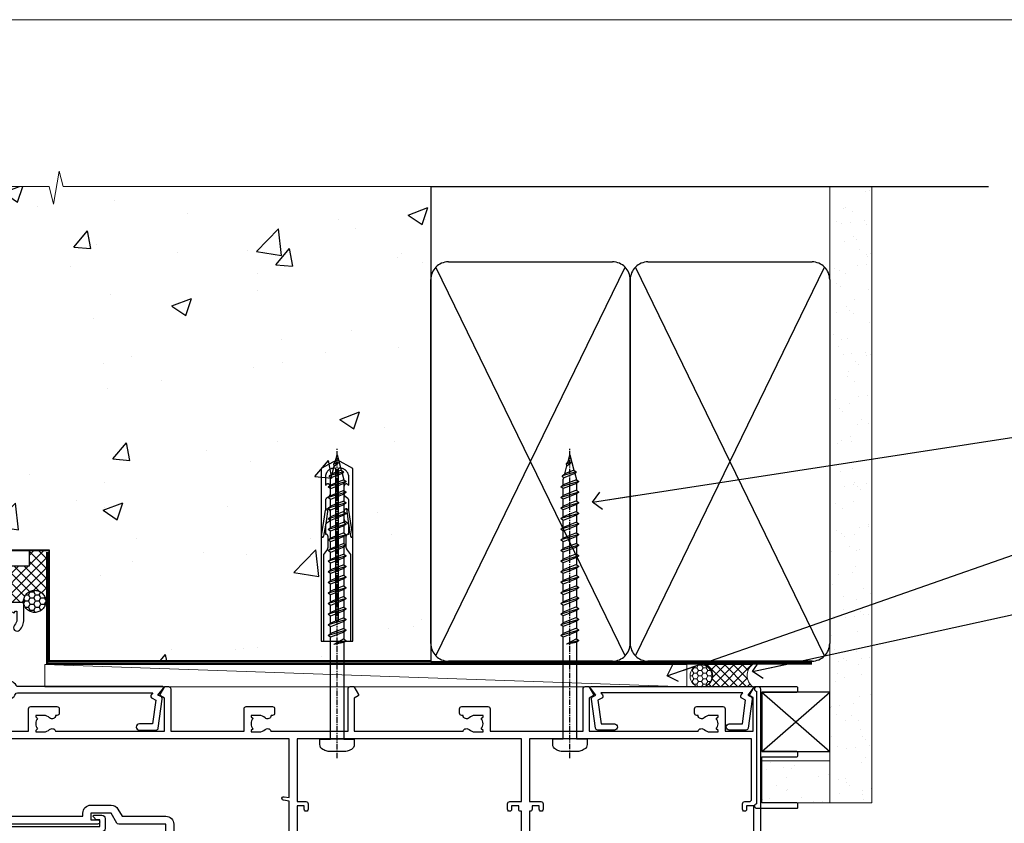
# Model space of a CAD drawing. Units: millimetres. Extents: x 0 to 633277, y -403 to 730.
# Drawn here: x 3807 to 4029, y 549 to 730 of the extents above; entities that cross this region are included whole.
import ezdxf
from ezdxf import colors
from ezdxf.entities.mleader import LeaderData, LeaderLine
from ezdxf.math import Vec2, Vec3

# ---------------------------------------------------------------- set-up
doc = ezdxf.new("R2010")
doc.units = ezdxf.units.MM
doc.linetypes.add('CENTER', pattern=[2, 1.25, -0.25, 0.25, -0.25])
doc.linetypes.add('Dashed', pattern=[564.4444465637206, 282.2222232818604, -282.2222232818602])
doc.layers.add('Aluminium Systems Ltd Joinery Detail', color=7, linetype='Continuous')
doc.layers.add('Aluminium Systems Ltd Notes', color=7, linetype='Continuous')
doc.layers.add('No Print', color=7, linetype='Continuous', plot=False)
doc.styles.get("Standard").update_dxf_attribs({"font": 'arial.ttf'})

# ---------------------------------------------------------------- blocks, each defined once
blk = doc.blocks.new('_Open90')
at = {"color": 0, "linetype": 'ByBlock', "lineweight": -2}
for p, q in [((0, 0), (-2.439666651745029, 0)), ((-0.5, 0.5), (0, 0)), ((0, 0), (-0.5, -0.5))]:
    blk.add_line(p, q, dxfattribs=at)
blk = doc.blocks.new('WS8G75Pan')
at = {"linetype": 'CENTER'}
blk.add_line((-1.998401444325282e-15, 4.318749779999991), (4.626756292437695e-14, -65.56249499999996), dxfattribs=at)
for p, q in [((-1.494791550000003, 0), (1.494791549999948, 0)), ((-2.049999839999838, -22.17007205437492), (0.7473957749999725, -21.35416499999997)), ((-1.494791549999444, -22.58405656661239), (0.7473957749999725, -21.35416499999997)), ((-1.494791550000221, -21.75608754213772), (0.7473957749999725, -21.35416499999997)), ((-2.049999839999838, -24.56173853437491), (2.049999840000147, -23.3659052943749)), ((-1.494791550000221, -24.14775402213771), (1.494791550000094, -22.9519207821373)), ((-1.494791549999444, -24.97572304661237), (1.494791550000094, -23.77988980661229)), ((-2.049999839999862, -26.95340501437491), (2.049999840000147, -25.7575717743749)), ((-1.494791550000246, -26.53942050213771), (1.494791550000094, -25.3435872621373)), ((-1.494791549999469, -27.36738952661237), (1.494791550000094, -26.17155628661229)), ((-2.049999839999862, -29.34507149437489), (2.049999840000147, -28.14923825437489)), ((-1.494791550000246, -28.93108698213769), (1.494791550000094, -27.73525374213729)), ((-1.494791549999469, -29.75905600661235), (1.494791550000094, -28.56322276661227)), ((-2.049999839999692, -31.73673797437484), (2.049999840000293, -30.54090473437484)), ((-1.4947915500001, -31.32275346213764), (1.49479155000024, -30.12692022213723)), ((-1.494791549999299, -32.1507224866123), (1.49479155000024, -30.95488924661222)), ((-2.049999839999692, -34.12840445437482), (2.049999840000293, -32.93257121437482)), ((-1.4947915500001, -33.71441994213762), (1.49479155000024, -32.51858670213721)), ((-2.049999839999546, -36.52007093437477), (2.049999840000439, -35.32423769437477)), ((-1.494791549999299, -34.54238896661229), (1.49479155000024, -33.3465557266122)), ((-1.49479154999993, -36.10608642213757), (1.494791550000385, -34.91025318213717)), ((-2.04999983999957, -38.91173741437477), (2.049999840000439, -37.71590417437476)), ((-1.494791549999153, -36.93405544661223), (1.494791550000385, -35.73822220661215)), ((-1.494791549999954, -38.49775290213757), (1.494791550000385, -37.30191966213716)), ((-1.494791549999178, -39.32572192661223), (1.494791550000385, -38.12988868661215)), ((-1.494791549999954, -40.88941938213755), (1.494791550000385, -39.69358614213715)), ((-2.04999983999957, -41.30340389437475), (2.049999840000439, -40.10757065437475)), ((-1.494791549999178, -41.71738840661222), (1.494791550000385, -40.52155516661213)), ((-1.494791549999809, -43.2810858621375), (1.494791550000531, -42.0852526221371)), ((-2.049999839999401, -43.6950703743747), (2.049999840000584, -42.4992371343747)), ((-1.494791549999007, -44.10905488661216), (1.494791550000531, -42.91322164661208)), ((-2.049999839999401, -46.08673685437468), (2.049999840000584, -44.89090361437469)), ((-1.494791549999809, -45.67275234213749), (1.494791550000531, -44.47691910213708)), ((-1.494791549999007, -46.50072136661215), (1.494791550000531, -45.30488812661206)), ((-2.049999839999255, -48.47840333437463), (2.049999840000754, -47.28257009437462)), ((-1.494791549999639, -48.06441882213743), (1.494791550000701, -46.86858558213702)), ((-1.494791549998862, -48.89238784661209), (1.494791550000677, -47.696554606612)), ((-2.049999839999255, -50.87006981437462), (2.04999984000073, -49.67423657437462)), ((-1.494791549999639, -50.45608530213742), (1.494791550000677, -49.26025206213701)), ((-1.494791549998862, -51.28405432661209), (1.494791550000677, -50.088221086612)), ((-2.049999839999255, -53.26173629437461), (2.04999984000073, -52.0659030543746)), ((-1.494791549999639, -52.84775178213741), (1.494791550000677, -51.651918542137)), ((-1.494791549998862, -53.67572080661207), (1.494791550000677, -52.47988756661199)), ((-2.04999983999911, -55.65340277437456), (2.049999840000876, -54.45756953437455)), ((-1.494791549999493, -55.23941826213736), (1.494791550000822, -54.04358502213695)), ((-1.494791549998716, -56.06738728661202), (1.494791550000822, -54.87155404661193)), ((-2.04999983999911, -58.04506925437454), (2.049999840000876, -56.84923601437453)), ((-1.494791549999493, -57.63108474213734), (1.494791550000822, -56.43525150213694)), ((-1.494791549998716, -58.45905376661201), (1.494791550000822, -57.26322052661192)), ((-1.425021315915936, -60.25445033151692), (1.774202423987375, -59.32134340737845)), ((-1.122362868667359, -59.87377974960445), (1.391833638109077, -58.86810114689364)), ((-0.9219856073426935, -60.62159786954955), (1.143347323736488, -59.79546469711769)), ((-0.2276513469640168, -62.29688390390596), (0.7695560966906133, -62.00603173284001))]:
    blk.add_line(p, q)
blk.add_lwpolyline([(-1.494791550000003, 0), (-3.886458030000012, 0), (-3.886458030000012, 1.209441138255948, -0.2694477011433205), (-3.239620007948686, 2.322600100564409, -0.05750947552296399), (-2.241471283772128, 2.748281615151975, -0.07218085631326594), (-1.755878399918986, 2.818749779999997), (1.755878399919126, 2.818749779999985, -0.07218085631328257), (2.241471283772389, 2.748281615151927, -0.05750947552294939), (3.239620007948704, 2.322600100564433, -0.26944770114332), (3.886458030000006, 1.209441138255948), (3.886458030000006, 0), (1.494791549999948, 0), (1.494791549999948, -22.95192078213735), (2.049999840000002, -23.36590529437495), (1.494791549999948, -23.77988980661232), (1.494791550000094, -25.3435872621373), (2.049999840000147, -25.7575717743749), (1.494791550000094, -26.17155628661228), (1.494791550000094, -27.73525374213729), (2.049999840000147, -28.14923825437489), (1.494791550000094, -28.56322276661227), (1.49479155000024, -30.12692022213724), (2.049999840000293, -30.54090473437484), (1.49479155000024, -30.95488924661222), (1.49479155000024, -32.51858670213721), (2.049999840000293, -32.93257121437482), (1.49479155000024, -33.34655572661219), (1.494791550000385, -34.91025318213717), (2.049999840000439, -35.32423769437477), (1.494791550000385, -35.73822220661215), (1.494791550000385, -37.30191966213715), (2.049999840000439, -37.71590417437475), (1.494791550000385, -38.12988868661213), (1.494791550000531, -39.69358614213711), (2.049999840000608, -40.1075706543747), (1.494791550000531, -40.52155516661208), (1.494791550000531, -42.08525262213708), (2.049999840000584, -42.49923713437469), (1.494791550000531, -42.91322164661207), (1.494791550000701, -44.47691910213705), (2.049999840000754, -44.89090361437464), (1.494791550000701, -45.30488812661202), (1.494791550000701, -46.86858558213702), (2.049999840000754, -47.28257009437462), (1.494791550000701, -47.696554606612), (1.494791550000846, -49.26025206213698), (2.0499998400009, -49.67423657437457), (1.494791550000846, -50.08822108661195), (1.494791550000846, -51.65191854213695), (2.0499998400009, -52.06590305437455), (1.494791550000846, -52.47988756661192), (1.494791550000992, -54.0435850221369), (2.049999840001045, -54.4575695343745), (1.494791550000992, -54.87155404661188), (1.494791550000992, -56.43525150213689), (2.049999840001045, -56.84923601437449), (1.494791550000992, -57.26322052661187), (1.494791550001114, -58.48385698867137), (1.391833638109077, -58.86810114689364), (1.774202423987375, -59.32134340737845), (1.143347323736488, -59.79546469711769), (0.6740575242012983, -61.54687807245681), (0.7695560966906375, -62.00603173284), (0.4255712098287094, -62.47424162268085), (4.544513103610371e-14, -64.06249499999996), (-0.9219856073426935, -60.62159786954955), (-1.425021315915936, -60.25445033151692), (-1.122362868667359, -59.87377974960445), (-1.494791549998741, -58.48385698867982), (-1.494791549998741, -58.45905376661182), (-2.049999839998794, -58.04506925437445), (-1.494791549998935, -57.631084742137), (-1.494791549998886, -56.06738728661188), (-2.049999839998939, -55.65340277437451), (-1.49479154999908, -55.23941826213705), (-1.494791549998886, -53.67572080661188), (-2.049999839998939, -53.26173629437451), (-1.494791549999105, -52.84775178213707), (-1.494791549999032, -51.28405432661194), (-2.049999839999085, -50.87006981437457), (-1.49479154999925, -50.45608530213713), (-1.494791549999032, -48.89238784661196), (-2.049999839999085, -48.47840333437458), (-1.49479154999925, -48.06441882213714), (-1.494791549999202, -46.50072136661201), (-2.049999839999255, -46.08673685437464), (-1.494791549999396, -45.67275234213719), (-1.494791549999178, -44.10905488661202), (-2.049999839999255, -43.69507037437464), (-1.494791549999396, -43.2810858621372), (-1.494791549999347, -41.71738840661207), (-2.049999839999401, -41.3034038943747), (-1.494791549999542, -40.88941938213726), (-1.494791549999347, -39.32572192661208), (-2.049999839999401, -38.91173741437471), (-1.494791549999542, -38.49775290213726), (-1.494791549999493, -36.93405544661214), (-2.049999839999546, -36.52007093437477), (-1.494791549999687, -36.10608642213733), (-1.494791549999493, -34.54238896661215), (-2.049999839999546, -34.12840445437477), (-1.494791549999712, -33.71441994213733), (-1.494791549999639, -32.15072248661221), (-2.049999839999692, -31.73673797437484), (-1.494791549999857, -31.3227534621374), (-1.494791549999639, -29.75905600661222), (-2.049999839999692, -29.34507149437484), (-1.494791549999857, -28.9310869821374), (-1.494791549999784, -27.36738952661228), (-2.049999839999838, -26.95340501437491), (-1.494791550000003, -26.53942050213746), (-1.494791549999784, -24.97572304661228), (-2.049999839999838, -24.56173853437491), (-1.494791550000003, -24.14775402213747), (-1.494791549999784, -22.5840565666123), (-2.049999839999838, -22.17007205437492), (-1.494791550000003, -21.75608754213748), (-1.494791550000003, 4.85722573273506e-14)], format="xyb", close=True)
for points in [[(-1.494791550000003, 0), (-2.637394075508348, 0)], [(0.6740575242012983, -61.54687807245681), (-0.2276513469640168, -62.29688390390596), (0.4255712098287094, -62.47424162268085)]]:
    blk.add_lwpolyline(points)
blk = doc.blocks.new('Rawlplug')
at = {"linetype": 'Dashed'}
blk.add_lwpolyline([(-3.571258886713622, 14.27653951435423), (-3.571258886713849, -24.66350838094309), (0, -26.59225606658151), (3.571258886713849, -24.66350838094309), (3.571258886713622, 14.27653951435423)], close=True, dxfattribs=at)
for points in [[(-3.071258886713849, 14.27653951435423), (-3.071258886713849, -5.272315898134138), (-2.16758411057981, -6.476152026935324, -0.1623864376823345), (-2.067456893071949, -6.776321575394149), (-2.067456893071949, -9.383237919282237, -0.414213562373095), (-2.567456893071949, -9.883237919282237), (-2.640254399108017, -9.883237919282237), (-2.640254399108244, -11.85079064818672, 0.236092865161169), (-2.440216679694522, -12.25081893496839), (-1.783596150841277, -12.7431875944427, -0.2360928651611567), (-1.583558431427491, -13.14321588122436), (-1.583558431427491, -15.06216867991589, -0.618001411034183), (-2.383520712013823, -15.46219696669752), (-2.640254399107789, -15.26968452488086), (-2.640254399107789, -17.48726672172984, 0.236092865161169), (-2.440216679694068, -17.88729500851151), (-1.783596150840822, -18.37966366798582, -0.2360928651611571), (-1.583558431427036, -18.77969195476749), (-1.583558431427036, -20.69864475345901, -0.618001411034183), (-2.383520712013368, -21.09867304024064), (-2.640254399107334, -20.90616059842398), (-2.640254399107334, -22.72837383142701, 0.4729762787282575), (-0.2500000000002292, -24.68992971999545), (-0.25, 9.779877411922826), (0.2499999999997726, 9.779877411922826), (0.2500000000000018, -24.68992971999545, 0.4729762787282575), (2.640254399107107, -22.72837383142701), (2.640254399107107, -20.90616059842398), (2.383520712013141, -21.09867304024064, -0.6180014110341827), (1.583558431426809, -20.69864475345901), (1.583558431426809, -18.77969195476749, -0.2360928651611571), (1.783596150840594, -18.37966366798582), (2.44021667969384, -17.88729500851151, 0.2360928651611693), (2.640254399107562, -17.48726672172984), (2.640254399107562, -15.26968452488086), (2.383520712013595, -15.46219696669752, -0.6180014110341827), (1.583558431427264, -15.06216867991589), (1.583558431427264, -13.14321588122436, -0.2360928651611567), (1.783596150841049, -12.7431875944427), (2.440216679694295, -12.25081893496839, 0.236092865161169), (2.640254399108017, -11.85079064818672), (2.640254399107789, -9.883237919282237), (2.567456893071721, -9.883237919282237, -0.414213562373095), (2.067456893071721, -9.383237919282237), (2.067456893071721, -6.776321575394149, -0.1623864376823345), (2.167584110579583, -6.476152026935324), (3.071258886713622, -5.272315898134138), (3.071258886713622, 14.27653951435423)], [(-2.093267302544973, -15.56207440885055), (-2.500529414340491, -12.71895722301487), (-3.035298749942744, -9.416019593100033, 0.9999999999998882), (-3.52887135869787, -9.495932545032474), (-2.994830738554811, -12.79436935272111), (-2.640254399107562, -15.26968452488086)], [(2.093267302544973, -15.56207440885055), (2.500529414340491, -12.71895722301487), (3.035298749942744, -9.416019593100033, -0.9999999999998882), (3.52887135869787, -9.495932545032474), (2.994830738554811, -12.79436935272111), (2.640254399107562, -15.26968452488086)]]:
    blk.add_lwpolyline(points, format="xyb", dxfattribs=at)
blk = doc.blocks.new('A724-21702')
at = {"flags": 128}
blk.add_lwpolyline([(2.590514084781738, 2.630274416370526), (1.745954026422645, 3.024099239354371), (2.474869480991195, 8.400005590016079), (5.452270704435271, 8.400005590016079, 0.9999999999999999), (5.452270704435271, 9.800005590015715), (1.688664533853192, 9.800005590015715, 0.375269837926041), (1.19319823207379, 9.367185526016684), (0.3080262170331238, 2.838853841923196, 0.3296728300289797), (0.6486394913229319, 2.211731907718786), (1.285802639783491, 1.914617852099752), (0.04239784927815293, 0.3231322950643403, 0.6248693519078697), (0.1999999999998394, 0), (36.60453706254295, -7.389644451905042e-13, 0.6248693519077947), (36.76213921326475, 0.323132295064454), (35.51873442276021, 1.914617852099752), (36.15589757122054, 2.211731907718757, 0.3284042794703272), (36.49688617631207, 2.836132503142778), (35.61134517681287, 9.367185526016684, 0.3752698379260364), (35.11587887503358, 9.800005590015715), (31.3522727044515, 9.800005590015715, 0.9999999999999999), (31.3522727044515, 8.400005590016079), (34.32967392789535, 8.400005590016079), (35.0585890050693, 3.024102022720626), (34.21402297776105, 2.630274416370526, 0.4823427408189074), (34.03132673182747, 1.86928978518813), (34.39797609566224, 1.399999999998897), (2.406560966883511, 1.400000000002649), (2.773210330716232, 1.869289785188073, 0.4823427408185345)], format="xyb", close=True, dxfattribs=at)
blk = doc.blocks.new('C438-21617')
at = {"flags": 128}
blk.add_lwpolyline([(1.499999967791013, 3.699999993124436), (1.499999967791013, 13.49999999312371), (3.299999967819844, 13.49999999312337, 0.4142135623720295), (3.799999967820185, 13.99999999312189), (3.799999967819844, 15.29999999312662, 0.9999999999999999), (2.899999967825664, 15.29999999312662), (2.899999967825664, 14.49999999312371), (1.399999967825664, 14.49999999312371), (1.399999967825664, 19.99999999312371), (2.899999967825664, 19.99999999312371), (2.899999967825664, 19.19999999312807, 0.9999999999999999), (3.799999967819844, 19.19999999312807), (3.799999967819844, 20.49999999312371, 0.414213562373095), (3.299999967819844, 20.99999999312371), (0.4999999678196616, 20.99999999312371, 0.414213562373095), (-3.218033839402779e-08, 20.49999999312371), (-3.218033839402779e-08, 2.199999993124436, 0.4142135623724291), (0.1999999678199345, 1.999999993123708), (0.9999999678196616, 1.999999993123708), (1.499999967819662, 2.499999993123708), (23.79999996782121, 2.499999993123708), (23.79999996782121, 0.9999999931237085), (23.01714196782072, 0.9999999931237085), (22.35856332405942, 0.3414213493592229, 0.6681786379198802), (22.49998468029557, -6.876291536173085e-09), (24.24998996782128, -6.876291536173085e-09, 0.414213562373095), (24.99998996782128, 0.7499999931237085), (24.99998996782128, 2.949999993124436, 0.414213562373095), (24.24998996782128, 3.699999993124436), (3.799999967823425, 3.699999993124436), (3.799999967823481, 5.299999993122867, 0.9999999999999999), (2.999999967824209, 5.299999993122867), (2.999999967824266, 3.699999993124436)], format="xyb", close=True, dxfattribs=at)
blk = doc.blocks.new('A735-21636')
at = {"flags": 128}
for points in [[(173.0000001374233, 49.50001121620853, 0.414213562373095), (172.5000001374233, 50.00001121620853), (169.5000011374255, 50.00001121620853, 0.414213562373095), (169.0000011374255, 49.50001121620853), (169.0000011374255, 47.90001521620771, 0.9999999999999999), (169.9999991374248, 47.90001521620771), (169.9999991374248, 49.00001321620557), (171.5000001374233, 49.00001321620557), (171.5000001374215, 41.30002821620629), (169.9999991374248, 41.30002821620629), (169.9999991374248, 42.40002521620745, 0.9999999999999999), (168.9999991374248, 42.40002521620745), (168.9999991374269, 39.1513840706245, 1.001507643110852), (169.8999970948274, 39.15002821620847), (169.8999970948176, 39.90002821620847), (171.5000001374215, 39.90002821620847), (171.5000001374215, 26.9000186195296), (169.8999970948176, 26.9000186195296), (169.8999970948269, 27.65001861953324, 1.001507643108839), (168.9999991374346, 27.64866276510993), (168.999999137423, 26.4000186195296, 0.414213562373095), (169.499999137423, 25.9000186195296), (170.5000001374219, 25.90001861953051, -0.4142135623733115), (171.0000001374223, 25.40001861953051), (171.0000001374186, 11.80001121620137), (120.8999991374296, 11.80001121619962), (120.8999991374295, 25.90001861958235), (123.5000011374237, 25.90001861958235, 0.414213562373095), (124.0000011374237, 26.40001861958235), (124.0000011374253, 27.64866276516086, 1.001507643107836), (123.100003180032, 27.65001861958326), (123.1000031800309, 26.90001861958235), (121.5000061374326, 26.90001861957963), (121.5000061374333, 27.65001861957963, 0.4146548769781905), (121.049328209456, 28.10001810892744), (120.8999996374243, 28.10001810892744), (120.8999996374243, 38.70002872691158), (121.0493282094587, 38.70002872691158, 0.4146548769781904), (121.5000061374333, 39.1500282162594), (121.5000061374326, 39.9000282162594), (123.1000031800309, 39.9000282162594), (123.1000031800302, 39.1500282162594, 1.001507643109856), (124.0000011374235, 39.15138407067634), (124.0000011374237, 42.40002521625838, 0.9999999999999999), (123.0000011374237, 42.40002521625838), (123.0000011374237, 41.30002821625904), (121.5000041374247, 41.30002821625904), (121.5000041374247, 42.40002521625838, 0.414213562373095), (121.0000041374247, 42.90002521625838), (120.8999996374225, 42.90002521625838), (120.8999996374225, 47.40001621625716), (121.000005137425, 47.40001621625716, 0.414213562373095), (121.5000041374254, 47.90001521625898), (121.5000041374247, 49.00001321625832), (123.0000011374237, 49.00001321625832), (123.0000011374219, 47.90001521625864, 0.9999999999999999), (123.9999991374248, 47.90001521625864), (123.9999991374248, 49.50001121625856, 0.414213562373095), (123.4999991374248, 50.00001121625856), (116.5000001374252, 50.00001121625947, 0.414213562373095), (116.0000001374252, 49.50001121625947), (116.0000001374252, 47.90001521625864, 0.9999999999999999), (116.9999981374245, 47.90001521625864), (116.9999981374245, 49.00001321625832), (118.4999951374253, 49.00001321625832), (118.4999951374235, 47.90001521625864, 0.414213562373095), (118.9999941374249, 47.40001621625716), (119.0999996374275, 47.40001621625716), (119.0999996374276, 42.90002521625838), (118.9999951374253, 42.90002521625838, 0.414213562373095), (118.4999951374257, 42.40002521625861), (118.4999951374253, 41.30002821625904), (116.9999981374245, 41.30002821625904), (116.9999981374245, 42.40002521625838, 0.9999999999999999), (115.9999981374245, 42.40002521625838), (115.9999981374243, 39.15138407067543, 1.001507643110867), (116.8999960948184, 39.1500282162594), (116.8999960948191, 39.9000282162594), (118.4999931374173, 39.9000282162594), (118.4999931374167, 39.1500282162594, 0.4146548769781904), (118.950671065394, 38.70002872691158), (119.0999996374257, 38.70002872691158), (119.0999996374257, 28.10001810892744), (118.9506710653912, 28.10001810892744, 0.4146548769781905), (118.4999931374167, 27.65001861957963), (118.4999931374155, 26.90001861958235), (116.8999960948191, 26.90001861958235), (116.8999960948188, 27.65001861958235, 1.001507643108839), (115.9999981374238, 27.64866276516086), (115.9999981374245, 26.40001861958235, 0.414213562373095), (116.4999981374245, 25.90001861958235), (119.1000008159835, 25.90001861958235), (119.1000008159835, 11.80001121620417), (68.5000001374284, 11.80001121620417), (68.5000001374288, 25.90001861953142), (70.50000013743062, 25.9000186195296, 0.4142135623752261), (71.00000013743244, 26.40001861953142), (71.00000013742448, 27.64866276510993, 1.001507643108839), (70.10000218002853, 27.65001861953324), (70.10000218003785, 26.9000186195296), (68.50000013742698, 26.9000186195296), (68.50000013742698, 39.90002821620847), (70.10000218003239, 39.90002821620847), (70.10000218002807, 39.15002821620756, 1.001507643109849), (71.00000013742493, 39.1513840706245), (71.00000013742516, 42.40002521620745, 0.9999999999999999), (70.00000013742516, 42.40002521620745), (70.00000013742516, 41.30002821620629), (68.50000013742516, 41.30002821620629), (68.50000013742516, 49.00001321620557), (70.00000013742516, 49.00001321620557), (70.00000013742539, 47.90001621620713, 0.9999999999990904), (71.00000013742493, 47.90001621620804), (71.00000013742516, 49.50001121619762, 0.414213562373095), (70.50000013742516, 50.00001121619762), (37.00000013750883, 50.00001121619762, 0.414213562373095), (36.50000013750883, 49.50001121619762), (36.50000013750883, 48.20001121620199, 0.9999999999999999), (37.40000013750301, 48.20001121620199), (37.40000013750301, 49.00001121619762), (38.90000013750301, 49.00001121619762), (38.90000013750301, 43.50001121619762), (37.40000013750301, 43.50001121619762), (37.40000013750301, 44.30001121620053, 0.9999999999999999), (36.50000013750883, 44.30001121620053), (36.50000013750878, 43.00001121619762, 0.414213562373095), (37.00000013750883, 42.50001121619756), (38.90000013750301, 42.50001121619762), (38.90000013750301, 34.80001121620053), (36.90000013751029, 34.80001121620053, 0.9999999999999999), (36.90000013751029, 34.00001121619762), (38.90000013750301, 34.00001121619762), (38.90000013750301, 31.00001121619762), (28.28867554613004, 31.00001121619771, 0.2679491924316804), (27.85566284423882, 30.75001121619768), (26.55662473855824, 28.50001121619762), (22.00000041153595, 28.50001121619762), (22.00000041153595, 30.00001121619762), (23.50000041153595, 30.00001121619762, 0.9999999999999999), (23.50000041153595, 31.00001121619762), (0.500000137423342, 31.00001121619762, 0.414213562373095), (1.374233420392557e-07, 30.50001121619762), (1.374266958009684e-07, 0.5000000361748533, 0.4142135623730617), (0.5000001374266958, 3.617491017848806e-08), (1.333966911918196, 3.617491017848806e-08), (2.373203807034031, 1.800011139625298, 0.4142135623689608), (2.29999872627431, 2.073216220381951), (1.59999872628083, 2.47736140881598), (1.599998726284468, 10.00001121620672), (7.950000137427168, 10.00001121620768), (7.950000137427367, 5.000011216202893, 0.4142135623720295), (8.45000013742532, 4.50001121620312), (14.35000013742462, 4.50001121620636, 0.414213562373095), (14.85000013742439, 5.000011216206531), (14.85000013742439, 6.000011216206531, 0.414213562373095), (14.35000013742439, 6.500011216206531), (14.04573142875034, 6.500011216205721, 0.6408239254472213), (12.6896213986908, 7.023596121867925, -0.1952598447288622), (11.40000013742582, 6.50001121620744), (9.550000137427276, 6.50001121620744), (9.550000137427276, 6.797676898528607), (9.982817917655979, 7.160854138286794, -0.363970234266435), (9.982817917656888, 9.53916829412627), (9.550000137427276, 9.902345533885182), (9.550000137427276, 10.20001121620635), (11.40000013742582, 10.20001121620625, -0.1952598447288623), (12.6896213986908, 9.676426310544073, 0.554219199095933), (14.00722966529659, 10.00001121620852), (38.60000013742314, 10.00001121620853), (38.60000013742317, 2.592820376595185), (37.70000013742589, 2.073205134326912, 0.4142135623808467), (37.62679505667313, 1.800000053566563), (38.66602555124825, 3.617491017848806e-08), (39.50000019257055, 1.281575379152855e-07, 0.4142135300680742), (40.00000013742243, 0.5000001281575379), (40.00000013742243, 10.00001121620853), (56.55000013742716, 10.00001121621412), (56.55000013742733, 5.000011216202893, 0.4142135623720295), (57.05000013742529, 4.50001121620312), (62.95000013742464, 4.50001121620636, 0.414213562373095), (63.45000013742435, 5.000011216206531), (63.45000013742435, 6.000011216206531, 0.414213562373095), (62.95000013742435, 6.500011216206531), (62.64573142875037, 6.500011216205721, 0.6408239254472213), (61.28962139869083, 7.023596121867925, -0.1952598447288622), (60.00000013742584, 6.50001121620744), (58.1500001374273, 6.50001121620744), (58.1500001374273, 6.797676898528607), (58.58281791765597, 7.160854138286794, -0.363970234266435), (58.58281791765688, 9.53916829412627), (58.1500001374273, 9.902345533885182), (58.1500001374273, 10.20001121620635), (60.00000013742584, 10.20001121620625, -0.1952598447288623), (61.28962139869083, 9.676426310544073, 0.5542192105843261), (62.60722967408543, 10.00001124292423), (79.99996573268396, 10.00001085335926), (79.99996573268396, 0.5000001281538999, 0.4142135300680742), (80.49996567753584, 1.281538999364784e-07), (81.33394031885808, 3.617127219968097e-08), (82.37317081343457, 1.800000053562144, 0.4142135623810403), (82.2999657326784, 2.073205134321952), (81.3999657326832, 2.592820376591874), (81.3999657326832, 10.00001121620127), (105.9927706095566, 10.00001121620397, 0.5542191990939724), (107.3103788761608, 9.676426310544059, -0.1952598447288622), (108.6000001374258, 10.20001121620453), (110.4500001374244, 10.20001121620635), (110.4500001374244, 9.902345533885182), (110.0171823571948, 9.539168294126256, -0.363970234266435), (110.0171823571957, 7.160854138286808), (110.4500001374244, 6.797676898528607), (110.4500001374244, 6.50001121620744), (108.6000001374258, 6.50001121620744, -0.1952598447288622), (107.3103788761608, 7.023596121867897, 0.6408239254472213), (105.9542688461013, 6.500011216205721), (105.6500001374279, 6.500011216206104, 0.414213562373095), (105.1500001374273, 6.000011216206531), (105.1500001374273, 5.000011216206531, 0.414213562373095), (105.6500001374273, 4.500011216206531), (111.5500001374243, 4.500011216203305, 0.4142135623720295), (112.0500001374243, 5.000011216202893), (112.0500001374245, 10.00001121620674), (133.0000001374193, 10.0000112162049), (133.0000001374193, 0.5000001281454871, 0.4142135300680742), (133.5000000822712, 1.28145487110487e-07), (134.3339747235935, 3.616285937368957e-08), (135.3732052181707, 1.80000005355528, 0.4142135623826703), (135.3000001374147, 2.07320513431506), (134.4000001374185, 2.592820376584243), (134.4000001374185, 10.00001121620127), (158.9927706095492, 10.00001121620399, 0.554219199094306), (160.3103788761533, 9.676426310543192, -0.1952598447288622), (161.6000001374183, 10.20001121620366), (163.4500001374169, 10.20001121620548), (163.4500001374169, 9.902345533884315), (163.0171823571873, 9.539168294125389, -0.363970234266435), (163.0171823571882, 7.160854138285941), (163.4500001374169, 6.79767689852774), (163.4500001374169, 6.500011216206573), (161.6000001374183, 6.500011216206573, -0.1952598447288622), (160.3103788761533, 7.02359612186703, 0.6408239254472213), (158.9542688460938, 6.500011216204854), (158.6500001374204, 6.500011216205237, 0.414213562373095), (158.1500001374198, 6.000011216205664), (158.1500001374198, 5.000011216205664, 0.414213562373095), (158.6500001374198, 4.500011216205664), (164.5500001374168, 4.500011216202438, 0.4142135623720295), (165.0500001374168, 5.000011216202026), (165.050000137417, 10.00001121620308), (171.4000015485549, 10.00001121620308), (171.4000015485586, 2.477361408811433), (170.7000015485651, 2.073216220378256, 0.4142135623696262), (170.6267964678093, 1.800011139621304), (171.6660269082409, 1.121600480757934e-05), (172.5000001374203, 1.121600496389874e-05, 0.4142135623730243), (173.0000001374202, 0.5000112160049355)], [(50.42641152210831, 45.06038995493408, 0.9999999999999999), (51.57358133342865, 43.9450418370824, 0.1952598447288622), (52.5499964277688, 46.35001121619906), (52.54999642776875, 48.20001121619761), (66.70000013742663, 48.20001121619761), (66.70000013742663, 25.80002941731009), (65.4359168244277, 25.59486270997054, 1.004500192607378), (65.56762648718848, 24.80578751592004), (66.70000013742288, 25.00002941731445), (66.70000013743419, 11.80001121620326), (1.600000137423706, 11.80001121620326), (1.600000137423706, 25.00002941731445), (2.732373787661857, 24.80578751592047, 1.004500192607407), (2.864083450422697, 25.59486270997051), (1.600000137423706, 25.80002941731009), (1.600000137423706, 29.20001121619761), (20.20000041153594, 29.20001121619761), (20.20000041153594, 28.50001121619762, 0.414213562373095), (22.00000041153595, 26.70001121619761), (26.55662473855824, 26.70001121619761, 0.2679491924307759), (28.11547046536907, 27.6000112161956), (29.03923089607639, 29.20001121619761), (38.90000013750301, 29.20001121619761, 0.414213562373095), (40.70000013750303, 31.00001121619762), (40.70000013750303, 48.20001121619761), (45.64999642777167, 48.20001121619761), (45.64999642777167, 46.35001121619906, 0.1952598447288622), (46.62641152211182, 43.9450418370824, 0.9999999999999999), (47.77358133343211, 45.06038995493408, -0.1952598447288622), (47.24999642777169, 46.35001121619906), (47.24999642776987, 48.20001121619761), (47.54766211009104, 48.20001121619761), (47.91083934984994, 47.76719343596803, -0.363970234266432), (50.2891535056894, 47.76719343596893), (50.65233074544761, 48.20001121619761), (50.94999642776878, 48.20001121619761), (50.94999642776878, 46.35001121619906, -0.1952598447288622)]]:
    blk.add_lwpolyline(points, format="xyb", close=True, dxfattribs=at)
blk = doc.blocks.new('A725-21745')
at = {"flags": 128}
blk.add_lwpolyline([(37.11646801240383, 20.91461760752128), (38.35987280291066, 19.3231320504845, -0.6248693519088664), (38.2022706521893, 18.99999975541897), (5.307024864736547, 18.99999975542147, -0.3022673053222528), (3.231717466711387, 17.61925184987041), (2.000000115047413, 17.61925184987041, 0.414213562373095), (1.500000115047413, 17.11925184987041), (1.500000115047413, 6.49573132744473, -0.6858526540293893), (2.123585020710351, 5.139621297385304, 0.1952598447287123), (1.600000115047777, 3.850000036120321), (1.600000115049596, 2.000000036121776), (1.897665797368944, 2.000000036121776), (2.260843037126492, 2.432817816351545, 0.3639702342667938), (4.639157192967076, 2.432817816350791), (5.0023344327237, 2.000000036121776), (5.300000115044867, 2.000000036119957), (5.300000115046686, 3.850000036118502, 0.1952598447290732), (4.776415209384112, 5.139621297385304, -0.9999999999999999), (5.92358502070465, 6.254969415237454, -0.195259844728987), (6.900000115043412, 3.850000036120321), (6.900000115045231, 0.5000000361217758, -0.4142135623741608), (6.400000115045231, 3.612177579270792e-08), (0.5000001150474134, 3.612359478211147e-08, -0.4142135623720295), (1.150474133737589e-07, 0.5000000361217758), (1.150455943843554e-07, 18.50000003612178, -0.4142135623752261), (0.5000001150474134, 19.00000003612359), (1.491733031867597, 19.00000003611996), (1.828126217074868, 19.58265012422299, -0.414213562371763), (2.101331297830804, 19.65585520497912), (2.85671746670775, 19.21973279703371, 1.000000000002101), (3.606717466712297, 20.51877090270868), (2.099999209467541, 21.38867509413313, -0.9999999999986869), (2.699999209471933, 22.42790557867107), (4.206717466717208, 21.558001387248, -0.1544523861771689), (5.000744966466115, 20.68964304016895, 0.2920433047074474), (5.454341760832875, 20.39999975542224), (35.99570968530858, 20.39999975541861), (35.62906032147291, 20.86928954060778, -0.4823427408185513), (35.8117565674074, 21.63027417179029), (36.65632259471747, 22.02410177814119), (35.9274075175417, 27.4000053454368), (32.95000629409694, 27.4000053454368, -0.9999999999999999), (32.95000629409694, 28.80000534543552), (36.71361246468038, 28.80000534543461, -0.3752698379243242), (37.20907876645651, 28.36718528143687), (38.09461976595773, 21.83613225856271, -0.3284042794683215), (37.75363116086702, 21.21173166314027)], format="xyb", close=True, dxfattribs=at)
blk = doc.blocks.new('AC40 Masonry Stacker Window Head')
at = {"layer": 'Aluminium Systems Ltd Joinery Detail', "rotation": 180}
for p in [(-94.2974257197975, -10.60000160605978), (-41.78804167950693, -10.57199578478196, -2.000000000000028)]:
    blk.add_blockref('WS8G75Pan', p, dxfattribs=at)
at = {"layer": 'Aluminium Systems Ltd Joinery Detail', "linetype": 'Dashed', "rotation": 180}
blk.add_blockref('Rawlplug', (-94.2974257197975, 25.73612613441412), dxfattribs=at)
at = {"layer": 'Aluminium Systems Ltd Joinery Detail', "extrusion": (0, 0, -1), "zscale": -1, "rotation": 180}
for name, p in [('A725-21745', (171.8307832396995, 20.22801510067472, 2.000000000000028)), ('A735-21636', (171.8307832583737, 1.228015431419067, 2.000000000000028)), ('C438-21617', (171.6307830886662, -27.7719847055838, 2.000000000000028))]:
    blk.add_blockref(name, p, dxfattribs=at)
at = {"layer": 'Aluminium Systems Ltd Joinery Detail', "xscale": -1, "rotation": 180}
blk.add_blockref('A724-21702', (-37.20667863869357, 1.228004217251168, -2.000000000000028), dxfattribs=at)
blk = doc.blocks.new('Page Layout')
at = {"layer": 'Aluminium Systems Ltd Joinery Detail', "color": 8, "lineweight": 5}
blk.add_lwpolyline([(0, 730.131892914731), (0, 0), (553.0825377109722, 0), (553.0825377109722, 730.131892914731)], close=True, dxfattribs=at)
blk = doc.blocks.new('EIFS on Precast Wall AC40 Masonry Liner Stacker')
h = blk.add_hatch()
h.set_pattern_fill('AR-SAND', color=0, scale=0.15, angle=90)
h.set_pattern_definition([(127.5, (377.4666941314945, 46.48404946982919), (-7.341198559940135, -0.2400046943976064), [0, -5.791200000000001, 0, -6.476999999999999, 0, -6.191249999999999]), (97.49999999999993, (377.4666941314945, 46.48404946982919), (-10.75237650852531, 6.742849247070041), [0, -3.1242, 0, -5.2197, 0, -2.000249999999999]), (57.49999999999998, (377.4666941314945, 41.79774946982889), (-0.02155777017818464, 11.86488555362187), [0, -1.904999999999997, 0, -6.85799999999999, 0, -8.95349999999998]), (47.49999999999999, (377.4666941314945, 41.79774946982889), (-3.343939848858243, 11.45334678708446), [0, -0.9524999999999999, 0, -4.495799999999999, 0, -5.1435])])
h.paths.add_polyline_path([(21.89623917998051, -32.13994732886113), (21.89623917998051, -22.64165794620294), (37.19168437936105, -22.64165794620294), (37.19168437936105, -32.13994732886113)])
at = {"layer": 'Aluminium Systems Ltd Joinery Detail', "lineweight": 5}
h = blk.add_hatch(dxfattribs=at)
h.set_pattern_fill('HONEY', color=256, scale=0.2211125000000359, angle=360, style=0)
h.set_pattern_definition([(0, (-512.1550383759595, -274.461647511439), (1.053048281250171, 0.6079775633750983), [0.7020321875001139, -1.404064375000228]), (120, (-512.1550383759595, -274.461647511439), (-1.053048155438884, 0.6079777812866397), [0.7020321875001013, -1.404064375000203]), (59.99999999999994, (-512.1550383759595, -274.461647511439), (1.258112869470804e-07, 1.215955344661738), [-1.404064375000228, 0.7020321875001139])])
edge = h.paths.add_edge_path()
edge.add_arc((8.174914512621399, -3.510046114423858), 2.5, 180.0000000000001, 360.00000000000006, ccw=False)
edge.add_arc((8.174914512621399, -3.510046114423858), 2.5, 0, 180.0000000000001, ccw=False)
h = blk.add_hatch(dxfattribs=at)
h.set_pattern_fill('NET', color=256, scale=0.4422249999999999, angle=225, style=0)
h.set_pattern_definition([(315, (-1879.614289829212, 4367.30135058142), (-0.9928234407849511, -0.9928234407849515), []), (225, (-1879.614289829212, 4367.30135058142), (-0.9928234407849515, 0.9928234407849511), [])])
edge = h.paths.add_edge_path()
edge.add_line((19.77471849354606, -0.9467395515657699), (9.031781673769274, -0.940185092658794))
edge.add_arc((8.195383146883614, -3.405047050542635), 2.602903564714436, 283.05461229937526, 431.25644836746125, ccw=False)
edge.add_line((8.783326189138279, -5.940679111048667), (19.8193340583266, -5.940679111048667))
edge.add_arc((21.72348018618959, -3.426498504422852), 3.153866927914105, 128.1626499734255, 232.8610770962096, ccw=False)
at = {"linetype": 'Dashed'}
for p, q in [((21.89623917998051, -7.141024933131121, 1.000000000000014), (37.19168437936105, -20.54102493313076, -1.000000000000014)), ((21.89623917998051, -20.54102493313076, 1.000000000000014), (37.19168437936105, -7.141024933131121, -1.000000000000014))]:
    blk.add_line(p, q, dxfattribs=at)
at = {"color": 0, "elevation": 1.000000000000014}
blk.add_lwpolyline([(29.7962391799806, -20.54102493313076), (21.89623917998051, -20.54102493313076), (21.89623917998051, -7.141024933131121), (29.7962391799806, -7.141024933131121, 0.4142135623731616), (29.99623917998042, -6.941024933131303), (29.99623917998042, -6.141024933131121, 0.414213562373095), (29.7962391799806, -5.941024933131303), (20.69623917998069, -5.941024933131303, 0.9999999999999999), (20.69623917998069, -6.941024933131303), (20.69623917998069, -32.33994732886094, 0.9999999999999999), (20.69623917998069, -33.33994732886094), (29.7962391799806, -33.33994732886094, 0.414213562373095), (29.99623917998088, -33.13994732886113), (29.99623917998088, -32.33994732886094, 0.414213562373095), (29.7962391799806, -32.13994732886113), (21.89623917998051, -32.13994732886113), (21.89623917998051, -21.74102493313148), (29.7962391799806, -21.74102493313148, 0.414213562373095), (29.99623917998042, -21.54102493313076), (29.99623917998042, -20.74102493313148, 0.4142135623731616)], format="xyb", close=True, dxfattribs=at)
at = {"linetype": 'Dashed', "elevation": 1.000000000000014}
blk.add_lwpolyline([(21.89623917998051, -7.141024933131121), (21.89623917998051, -20.54102493313076), (37.19168437936105, -20.54102493313076), (37.19168437936105, -7.141024933131121)], close=True, dxfattribs=at)
at = {"layer": 'Aluminium Systems Ltd Joinery Detail', "lineweight": 5}
blk.add_line((-139.8628571899199, -0.940185092658794, 1.000000000000014), (4.97594452112935, -5.940679111048667, 1.000000000000014), dxfattribs=at)
at = {"layer": 'Aluminium Systems Ltd Joinery Detail', "lineweight": 5, "elevation": 1.000000000000014}
for points in [[(-139.8628571899199, -0.940185092658794), (4.975944521121164, -0.940185092658794), (4.97594452112935, -5.940679111048667), (-139.8628571899235, -5.940679111048667)], [(37.19168437936105, -22.64165794620294), (21.89623917998051, -22.64165794620294), (21.89623917998051, -32.13994732886113), (37.19168437936105, -32.13994732886113)]]:
    blk.add_lwpolyline(points, close=True, dxfattribs=at)
blk.add_lwpolyline([(8.757975569691553, -0.9350408585432888), (19.77471849354606, -0.9467395515657699, 0.4915106188759529), (19.8193340583266, -5.940679111048667), (8.783326189138279, -5.940679111048667, 0.8101017670941715)], format="xyb", close=True, dxfattribs=at)
at = {"layer": 'Aluminium Systems Ltd Joinery Detail', "lineweight": 5, "ltscale": 0.12}
blk.add_circle((8.174914512621399, -3.510046114423858, 1.000000000000014), 2.5, dxfattribs=at)
blk = doc.blocks.new('EIFS on Precast Wall Head AC40 Masonry')
at = {"layer": 'Aluminium Systems Ltd Joinery Detail'}
h = blk.add_hatch(dxfattribs=at)
h.set_pattern_fill('AR-CONC', color=256, scale=0.25)
h.set_pattern_definition([(49.99999999999999, (-355.5577768957412, -6568.81983904667), (45.546167249001, -3.984771384725772), [4.7625, -52.3875]), (355, (-355.5577768957412, -6568.81983904667), (-8.810855356242335, 47.76421130975879), [3.81, -41.9101460425]), (100.4514447, (-351.7622751457412, -6569.15190242167), (36.73531177258832, 43.77943797804878), [4.047502199999999, -44.52256114999999]), (46.18420000000002, (-355.5577768957412, -6556.11983904667), (67.76976022303248, -10.51058198318179), [7.143749999999998, -78.58124999999997]), (96.63555760999996, (-349.9103018957412, -6556.995714046669), (59.35103351287575, 61.85653114943038), [6.071255785, -66.78390204]), (351.1841511700001, (-355.5577768957412, -6556.11983904667), (59.35103351624426, 61.85653114638316), [5.7149917675, -62.86493298]), (21, (-349.2077768957412, -6559.29483904667), (37.90359781728312, -25.5662995467719), [4.7625, -52.3875]), (326.0000000000001, (-349.2077768957412, -6559.29483904667), (15.45050708691177, 46.04699153057982), [3.81, -41.91]), (71.45144499999999, (-346.0491437457412, -6561.425364021669), (53.35410481967904, 20.48069222147631), [4.0475022, -44.5224844]), (37.50000000000001, (-355.5577768957412, -6568.81983904667), (0.7721508126479542, 21.13875971828828), [0, -41.402, 0, -42.545, 0, -42.06875]), (7.499999999999999, (-355.5577768957412, -6568.81983904667), (16.70491562757644, 25.04514370452988), [0, -24.257, 0, -40.4495, 0, -16.03375]), (327.5, (-369.7182768957412, -6568.81983904667), (33.89764879171785, -1.432185998168361), [0, -15.875, 0, -49.53, 0, -65.7225]), (317.5, (-376.0682768957412, -6568.81983904667), (37.03229534650451, 6.356622758333257), [0, -20.6375, 0, -32.893, 0, -46.6725])])
h.paths.add_polyline_path([(-55.95120649151704, 123.6781901806407), (-138.8287604478173, 123.6781901806407), (-139.7324708563028, 127.1120938996773), (-140.9990641196709, 119.6940689919156), (-142.0364273141822, 123.6781901806407), (-245.951206491517, 123.6781901806407), (-245.951206491517, 41.71416046222294), (-141.951206491517, 41.71416046222294), (-141.951206491517, 16.71416046222294), (-92.13817298494291, 16.71416046222294), (-92.13817298494291, 21.18477407472983), (-94.21464032165716, 21.18477407472983), (-94.21464032165738, 60.12482197002737), (-90.99867864876745, 61.86168250869105), (-90.64338143494302, 63.18766976247207), (-90.28808422111831, 61.86168250869105), (-87.07212254822969, 60.12482197002737), (-87.07212254822991, 21.18477407472983), (-88.7415402347699, 21.18477407472983), (-89.14858988494296, 20.88126230460966), (-89.14858988494296, 16.71416046222294), (-55.95120649151704, 16.71416046222294)])
at = {"layer": 'Aluminium Systems Ltd Joinery Detail', "linetype": 'Dashed'}
h = blk.add_hatch(dxfattribs=at)
h.set_pattern_fill('ANSI37', color=256, scale=0.5)
h.set_pattern_definition([(45, (-269.6149775173512, -568.8198390466696), (-1.122532015133644, 1.122532015133644), []), (135, (-269.6149775173512, -568.8198390466696), (-1.122532015133644, -1.122532015133644), [])])
edge = h.paths.add_edge_path()
edge.add_line((-142.0801535492269, 41.58744351450514), (-146.4552354683751, 41.58696920824957))
edge.add_line((-146.4552354683751, 41.58696920824877), (-146.4552354683751, 38.17043457661373))
edge.add_line((-146.4552354683751, 38.17043457661384), (-158.6569198521547, 38.17043457661384))
edge.add_arc((-143.1323663513067, 41.37196992638565), 15.85123307495501, 191.652411065811, 226.231313527252)
edge.add_line((-154.0974348155496, 29.92518594262037), (-148.1974348155509, 29.92518594262219))
edge.add_arc((-148.1884652125545, 29.42526640287451), 0.4999999999989867, 14.090834611158186, 91.02789592828441, ccw=False)
edge.add_arc((-145.2762337544036, 30.14560418338988), 2.499999999999966, 180.0000000000026, 193.8536763652565, ccw=False)
edge.add_arc((-145.2762337544032, 30.14560418338988), 2.5, 2.177975568091483, 179.9999999999974, ccw=False)
edge.add_line((-142.7780397573702, 30.24061341024571), (-142.080153549227, 30.34660588215252))
edge.add_line((-142.0801535492269, 30.34660588215229), (-142.0801535492269, 41.58744351450457))
h = blk.add_hatch(dxfattribs=at)
h.set_pattern_fill('HONEY', color=256, scale=0.25)
h.set_pattern_definition([(0, (-269.6149775173512, -568.8198390466696), (1.190625, 0.68740766125), [0.79375, -1.5875]), (120, (-269.6149775173512, -568.8198390466696), (-1.190624997398548, 0.6874076657558477), [0.7937499999999977, -1.587499999999995]), (59.99999999999999, (-269.6149775173512, -568.8198390466696), (2.601452275818872e-09, 1.374815327005847), [-1.5875, 0.79375])])
h.paths.add_polyline_path([(-147.7762337544032, 30.14560418338988, 1), (-142.7762337544032, 30.14560418338988, 1)])
at = {"layer": 'Aluminium Systems Ltd Joinery Detail', "linetype": 'Continuous', "lineweight": 5, "ltscale": 0.12}
blk.add_lwpolyline([(-46.31253985655576, 123.6781901806407), (-138.8287604478173, 123.6781901806407), (-139.7324708563028, 127.1120938996773), (-140.9990641196709, 119.6940689919156), (-142.0364273141822, 123.6781901806407), (-311.5984363646844, 123.6781901806407)], dxfattribs=at)
at = {"layer": 'Aluminium Systems Ltd Joinery Detail', "linetype": 'Dashed'}
for points in [[(-304.4650805338156, 123.6781901806407), (-304.4650805338156, 39.28802977814303), (-304.4650805338156, 29.28802977814303), (-300.6504645525079, 29.28802977814303), (-295.7717692324463, 38.17043457661384), (-146.4552354683751, 38.17043457661384), (-146.4552354683751, 41.71416046222294)], [(-55.95120649151704, 16.71416046222294), (-141.951206491517, 16.71416046222294), (-141.951206491517, 41.71416046222294), (-245.951206491517, 41.71416046222294), (-245.951206491517, 123.6781901806407)], [(-55.95120649151704, 123.6781901806407), (-55.95120649151704, 16.71416046222294), (-141.951206491517, 16.71416046222294)]]:
    blk.add_lwpolyline(points, dxfattribs=at)
at = {"layer": 'Aluminium Systems Ltd Joinery Detail', "linetype": 'Dashed', "lineweight": 5, "ltscale": 0.01, "const_width": 0.25, "elevation": 0.2500000000000173}
blk.add_lwpolyline([(-55.95120649151704, 16.58110474475143), (-142.0801535492269, 16.58110474475143), (-142.0801535492269, 41.58744351450514), (-301.0854086708973, 41.57627662945742), (-301.0854086708973, 72.24387581122755)], dxfattribs=at)
at = {"layer": 'Aluminium Systems Ltd Joinery Detail', "linetype": 'CENTER', "lineweight": 5, "ltscale": 3, "const_width": 0.5, "elevation": 2.000000000000021}
blk.add_lwpolyline([(-55.95120649151704, 16.18296432210263), (-142.4582578939539, 16.18296432210263), (-142.4582578939539, 41.31111008263542)], dxfattribs=at)
at = {"layer": 'Aluminium Systems Ltd Joinery Detail', "linetype": 'Dashed'}
blk.add_circle((-145.2762337544032, 30.14560418338988), 2.5, dxfattribs=at)
blk = doc.blocks.new('90mm Strapping Head')
h = blk.add_hatch()
h.set_pattern_fill('AR-SAND', color=0, scale=0.15)
h.set_pattern_definition([(37.50000000000001, (-2081.485290038753, -707.440616787301), (-0.2400046943976069, 7.341198559940135), [0, -5.791200000000001, 0, -6.476999999999999, 0, -6.191249999999999]), (7.499999999999999, (-2081.485290038753, -707.440616787301), (6.74284924707004, 10.75237650852531), [0, -3.124200000000001, 0, -5.2197, 0, -2.00025]), (327.5, (-2086.171590038753, -707.440616787301), (11.86488555362187, 0.02155777017818536), [0, -1.905, 0, -6.858, 0, -8.9535]), (317.5, (-2086.171590038753, -707.440616787301), (11.45334678708446, 3.343939848858243), [0, -0.9524999999999999, 0, -4.495799999999999, 0, -5.1435])])
h.paths.add_polyline_path([(99.49828938265773, -154.8071133926494), (90, -154.8071133926494), (90.00000000000045, -15.82717000060802), (99.49828938265773, -15.82717000060802)])
at = {"layer": 'Aluminium Systems Ltd Joinery Detail', "linetype": 'Dashed'}
for p, q in [((4.547473508864641e-13, -15.82717000060802), (125.7961992786099, -15.82717000060802)), ((1.171572875253787, -121.6476434203748), (43.82842712474621, -33.99078917088286)), ((43.82842712474621, -121.6476434203748), (1.171572875253787, -33.99078917088241)), ((46.17157287525379, -121.6476434203748), (88.82842712474621, -33.99078917088286)), ((88.82842712474621, -121.6476434203748), (46.17157287525379, -33.99078917088241))]:
    blk.add_line(p, q, dxfattribs=at)
at = {"layer": 'Aluminium Systems Ltd Joinery Detail', "lineweight": 5}
blk.add_lwpolyline([(90.00000000000045, -15.82717000060813), (90, -154.8071133926494), (99.49828938265773, -154.8071133926494), (99.49828938265773, -15.82717000060813)], dxfattribs=at)
at = {"layer": 'Aluminium Systems Ltd Joinery Detail', "linetype": 'Dashed'}
for points in [[(4, -122.8192162956286, -0.414213562373095), (0, -118.8192162956286), (0, -36.81921629562862, -0.414213562373095), (4, -32.81921629562862), (41, -32.81921629562862, -0.414213562373095), (45, -36.81921629562862), (45, -118.8192162956286, -0.414213562373095), (41, -122.8192162956286)], [(49, -122.8192162956286, -0.414213562373095), (45, -118.8192162956286), (45, -36.81921629562862, -0.414213562373095), (49, -32.81921629562862), (86, -32.81921629562862, -0.414213562373095), (90, -36.81921629562862), (90, -118.8192162956286, -0.414213562373095), (86, -122.8192162956286)]]:
    blk.add_lwpolyline(points, format="xyb", close=True, dxfattribs=at)
at = {"layer": 'Aluminium Systems Ltd Joinery Detail', "linetype": 'CENTER', "lineweight": 5, "ltscale": 3, "const_width": 0.5, "elevation": 2.000000000000021}
blk.add_lwpolyline([(0, -123.3504124357489), (86.00885027309687, -123.3504124357489)], dxfattribs=at)
at = {"layer": 'Aluminium Systems Ltd Joinery Detail', "linetype": 'Dashed', "lineweight": 5, "ltscale": 0.01, "const_width": 0.25, "elevation": 0.2500000000000173}
blk.add_lwpolyline([(0, -122.9522720131004), (86.00885027309732, -122.9522720131001)], dxfattribs=at)
blk = doc.blocks.new('Liner Head Text Architectural Flush')
at = {"layer": 'Aluminium Systems Ltd Notes', "color": 3, "lineweight": 5, "ltscale": 0.12}
ml = blk.add_multileader_mtext('Standard', dxfattribs=at)
ml.set_content('FIXINGS 150 FROM CORNERS AND 450 CENTRES', color=3)
ml.set_leader_properties(color=8)
ml.set_arrow_properties(name='OPEN90')
ml.build(insert=Vec2(0, 0))
ml.multileader.update_dxf_attribs({"text_left_attachment_type": 2, "text_right_attachment_type": 2})
ctx = ml.context
ctx.base_point, ctx.plane_origin = Vec3(-11.11022788507137, 72.99658405795572, -1.000000000000014), Vec3(-286.809336334798, -58.0415211225004, -1.000000000000014)
ctx.left_attachment, ctx.right_attachment = 2, 2
notes = []
notes.append((ctx, [(0, (1, 1, 0), (-15.57506338728126, 72.99658405795572, -1.000000000000014), (1, 0), 4.464835502209894, [(0, [(-135.8714405495939, 54.38472543850003, -1.000000000000014)], 0, [])])]))
ctx.mtext.insert, ctx.mtext.width, ctx.mtext.line_spacing_style, ctx.mtext.flow_direction = Vec3(-9.110227885070344, 82.3299173912892, -1.000000000000014), 55.16606061165112, 2, 5
ml = blk.add_multileader_mtext('Standard', dxfattribs=at)
ml.set_content('TEMPORARY FLAT PACKERS REMOVED FROM HEAD AFTER FIXING', color=3)
ml.set_leader_properties(color=8)
ml.set_arrow_properties(name='OPEN90')
ml.build(insert=Vec2(0, 0))
ml.multileader.update_dxf_attribs({"text_left_attachment_type": 2, "text_right_attachment_type": 2})
ctx = ml.context
ctx.base_point, ctx.plane_origin = Vec3(-11.11022788507137, 51.35635006022221, -1.000000000000014), Vec3(-209.7237949027767, 168.9020168785873, -1.000000000000014)
ctx.left_attachment, ctx.right_attachment = 2, 2
notes.append((ctx, [(0, (1, 1, 0), (-15.57506338728126, 51.35635006022221, -1.000000000000014), (1, 0), 4.464835502209894, [(0, [(-119.0091039753097, 15.21955316024923, -1.000000000000014)], 0, [])])]))
ctx.mtext.insert, ctx.mtext.width, ctx.mtext.defined_height, ctx.mtext.line_spacing_style, ctx.mtext.flow_direction = Vec3(-9.110227885070344, 60.68968339355558, -1.000000000000014), 101.6537517503709, 9.448686068864237, 2, 5
ml = blk.add_multileader_mtext('Standard', dxfattribs=at)
ml.set_content('WATER RESISTANT\\PAIRSEAL ON PEF ROD', color=3)
ml.set_leader_properties(color=8)
ml.set_arrow_properties(name='OPEN90')
ml.build(insert=Vec2(0, 0))
ml.multileader.update_dxf_attribs({"text_left_attachment_type": 2, "text_right_attachment_type": 2})
ctx = ml.context
ctx.base_point, ctx.plane_origin = Vec3(-11.11022788507137, 34.64665442085879, -1.000000000000014), Vec3(-221.4157138861283, 3.254790904285983, -1.000000000000014)
ctx.left_attachment, ctx.right_attachment = 2, 2
notes.append((ctx, [(0, (1, 1, 0), (-15.57506338728126, 34.64665442085879, -1.000000000000014), (1, 0), 4.464835502209894, [(0, [(-99.75931834576477, 16.19505848051904, -1.000000000000014)], 0, [])])]))
ctx.mtext.insert, ctx.mtext.width, ctx.mtext.line_spacing_style, ctx.mtext.flow_direction = Vec3(-9.110227885070344, 40.64665442085879, -1.000000000000014), 79.86544210516695, 2, 5
for ctx, leaders in notes:
    for number, flags, end, landing, length, lines in leaders:
        leader = LeaderData()
        leader.index, (leader.has_last_leader_line, leader.has_dogleg_vector, leader.attachment_direction) = number, flags
        leader.last_leader_point, leader.dogleg_vector, leader.dogleg_length = Vec3(end), Vec3(landing), length
        for number, points, colour, breaks in lines:
            line = LeaderLine()
            line.index, line.vertices, line.color, line.breaks = number, Vec3.list(points), colors.encode_raw_color(colour), breaks
            leader.lines.append(line)
        ctx.leaders.append(leader)

msp = doc.modelspace()

# ---------------------------------------------------------------- block references
at = {"layer": 'Aluminium Systems Ltd Joinery Detail'}
for name, p in [('EIFS on Precast Wall Head AC40 Masonry', (3955.726992771079, 568.8478556232731)), ('AC40 Masonry Stacker Window Head', (3972.960341080182, 578.5450265013415, 1.000000000000014))]:
    msp.add_blockref(name, p, dxfattribs=at)
at = {"layer": 'Aluminium Systems Ltd Joinery Detail', "linetype": 'Dashed'}
for name, p in [('90mm Strapping Head', (3899.775786279562, 708.3532158045218)), ('EIFS on Precast Wall AC40 Masonry Liner Stacker', (3952.584101900201, 585.6860498285696))]:
    msp.add_blockref(name, p, dxfattribs=at)
at = {"layer": 'Aluminium Systems Ltd Notes', "linetype": 'Dashed'}
msp.add_blockref('Liner Head Text Architectural Flush', (4072.129820577795, 566.9688229286512, 1), dxfattribs=at)
at = {"layer": 'No Print'}
msp.add_blockref('Page Layout', (3600, 0), dxfattribs=at)

doc.saveas('drawing.dxf')
